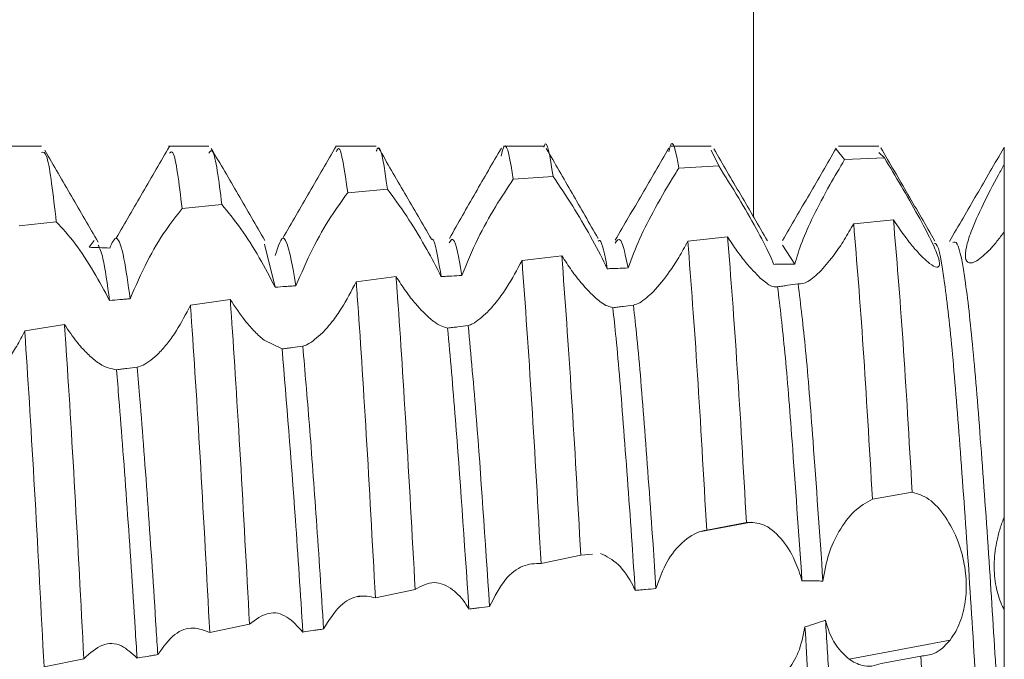
# Model space of a CAD drawing. Units: millimetres. Extents: x -1555 to 2242, y -1433 to 4160.
# Drawn here: x -883 to -877, y 34 to 38 of the extents above; entities that cross this region are included whole.
import ezdxf

# ---------------------------------------------------------------- set-up
doc = ezdxf.new("R2010")
doc.units = ezdxf.units.MM

msp = doc.modelspace()

# ---------------------------------------------------------------- linework, layer by layer
at = {"color": 8, "linetype": 'Continuous', "lineweight": 15}
msp.add_line((-878.199, 86.9879), (-878.199, 36.4817), dxfattribs=at)
at = {"color": 7, "linetype": 'Continuous', "lineweight": 15}
for p, q in [((-882.4511, 36.9049), (-882.691, 36.9049)), ((-881.4513, 36.9049), (-881.6912, 36.9049)), ((-880.4515, 36.9049), (-880.6914, 36.9049)), ((-879.4513, 36.9049), (-879.6913, 36.9049)), ((-878.4511, 36.9049), (-878.691, 36.9049)), ((-878.4068, 36.7866), (-878.4511, 36.8815)), ((-877.6547, 36.8239), (-877.705, 36.8856)), ((-877.4511, 36.9049), (-877.691, 36.9049)), ((-877.4172, 36.834), (-877.4511, 36.8659)), ((-876.7013, 36.796), (-876.7013, 36.8984)), ((-877.6547, 36.8239), (-877.4172, 36.834)), ((-878.6442, 36.773), (-878.4068, 36.7866)), ((-879.6331, 36.7068), (-879.3959, 36.7241)), ((-880.6218, 36.626), (-880.3846, 36.6466)), ((-881.6106, 36.532), (-881.3733, 36.5556)), ((-882.5846, 36.4287), (-882.3622, 36.4531)), ((-877.3633, 36.4633), (-877.6008, 36.4399)), ((-882.1352, 36.34), (-882.1668, 36.3004)), ((-878.3534, 36.3621), (-878.5909, 36.3362)), ((-881.0547, 36.0616), (-881.1182, 36.3189)), ((-877.9518, 36.1992), (-878.0261, 36.3137)), ((-879.3435, 36.2501), (-879.5811, 36.2214)), ((-880.3336, 36.1259), (-880.5711, 36.0942)), ((-881.3236, 35.9887), (-881.5611, 35.9538)), ((-882.3132, 35.8383), (-882.5506, 35.8004)), ((-881.0137, 35.6933), (-881.1216, 35.7457)), ((-877.4888, 34.7948), (-877.2512, 34.8369)), ((-878.2129, 34.6583), (-878.5123, 34.6013)), ((-878.4784, 34.6093), (-878.241, 34.6551)), ((-879.4676, 34.4113), (-879.2303, 34.4597)), ((-879.2303, 34.4597), (-879.1594, 34.4666)), ((-880.4566, 34.206), (-880.2193, 34.2557)), ((-880.5495, 34.2139), (-880.5639, 34.2112)), ((-881.4459, 33.9983), (-881.2085, 34.0481)), ((-877.6284, 33.8386), (-877.0248, 33.9534)), ((-882.4355, 33.7928), (-882.1981, 33.8417)), ((-877.1989, 33.8577), (-877.4366, 33.8136))]:
    msp.add_line(p, q, dxfattribs=at)
for points, knots in [([(-879.6331, 36.7068), (-879.6511, 36.816), (-879.6758, 36.9656), (-879.7002, 36.8701), (-879.7067, 36.8444)], [0, 0, 0, 0, 0.730404, 1, 1, 1, 1]), ([(-879.3959, 36.7241), (-879.4138, 36.842), (-879.4323, 36.9637), (-879.4508, 36.901), (-879.4513, 36.899)], [0, 0, 0, 0, 0.968299, 1, 1, 1, 1]), ([(-878.6442, 36.773), (-878.6617, 36.8678), (-878.6819, 36.9764), (-878.7026, 36.8816), (-878.7052, 36.8696)], [0, 0, 0, 0, 0.872424, 1, 1, 1, 1]), ([(-882.3622, 36.4531), (-882.3808, 36.6135), (-882.4113, 36.8777), (-882.4399, 36.8692), (-882.4511, 36.8659)], [0, 0, 0, 0, 0.6074845, 1, 1, 1, 1]), ([(-882.112, 36.3309), (-882.1652, 36.4223), (-882.2716, 36.6051), (-882.378, 36.7881), (-882.4312, 36.8797)], [0, 0, 0, 0, 0.499944, 1, 1, 1, 1]), ([(-881.6861, 36.9033), (-881.7393, 36.8118), (-881.8457, 36.6289), (-881.952, 36.4458), (-882.0052, 36.3543)], [0, 0, 0, 0, 0.50002, 1, 1, 1, 1]), ([(-881.6106, 36.532), (-881.6291, 36.6825), (-881.655, 36.8926), (-881.6793, 36.8692), (-881.6862, 36.8625)], [0, 0, 0, 0, 0.716288, 1, 1, 1, 1]), ([(-881.3733, 36.5556), (-881.3918, 36.6997), (-881.4185, 36.9074), (-881.4436, 36.8733), (-881.4513, 36.8628)], [0, 0, 0, 0, 0.6933555, 1, 1, 1, 1]), ([(-881.1173, 36.341), (-881.1705, 36.4326), (-881.2769, 36.6159), (-881.3833, 36.7993), (-881.4365, 36.891)], [0, 0, 0, 0, 0.499955, 1, 1, 1, 1]), ([(-880.691, 36.9049), (-880.7442, 36.8133), (-880.8505, 36.63), (-880.9569, 36.4465), (-881.01, 36.3548)], [0, 0, 0, 0, 0.500047, 1, 1, 1, 1]), ([(-880.6218, 36.626), (-880.6402, 36.758), (-880.6639, 36.9278), (-880.6864, 36.8806), (-880.6914, 36.8702)], [0, 0, 0, 0, 0.777903, 1, 1, 1, 1]), ([(-880.3846, 36.6466), (-880.403, 36.7751), (-880.4256, 36.9339), (-880.4473, 36.8838), (-880.4515, 36.8742)], [0, 0, 0, 0, 0.808839, 1, 1, 1, 1]), ([(-880.1225, 36.3484), (-880.1753, 36.4396), (-880.2807, 36.6219), (-880.3862, 36.8041), (-880.4389, 36.8952)], [0, 0, 0, 0, 0.499979, 1, 1, 1, 1]), ([(-879.7047, 36.8931), (-879.7563, 36.8042), (-879.8591, 36.6269), (-879.963, 36.4441), (-880.0147, 36.353)], [0, 0, 0, 0, 0.501677, 1, 1, 1, 1]), ([(-879.1274, 36.3528), (-879.179, 36.4434), (-879.2824, 36.6251), (-879.3849, 36.802), (-879.4363, 36.8907)], [0, 0, 0, 0, 0.498585, 1, 1, 1, 1]), ([(-878.7048, 36.8932), (-878.758, 36.8013), (-878.8645, 36.6177), (-878.9711, 36.4341), (-879.0243, 36.3424)], [0, 0, 0, 0, 0.500087, 1, 1, 1, 1]), ([(-878.1155, 36.3378), (-878.1688, 36.4296), (-878.2755, 36.6134), (-878.3822, 36.7973), (-878.4356, 36.8893)], [0, 0, 0, 0, 0.499882, 1, 1, 1, 1]), ([(-877.705, 36.8929), (-877.7584, 36.8007), (-877.8653, 36.6164), (-877.9722, 36.4322), (-878.0257, 36.3401)], [0, 0, 0, 0, 0.500182, 1, 1, 1, 1]), ([(-877.1153, 36.3375), (-877.1693, 36.4304), (-877.2771, 36.6162), (-877.3849, 36.8021), (-877.4388, 36.895)], [0, 0, 0, 0, 0.499821, 1, 1, 1, 1]), ([(-876.7044, 36.8939), (-876.7584, 36.8007), (-876.8663, 36.6145), (-876.9745, 36.4283), (-877.0285, 36.3353)], [0, 0, 0, 0, 0.500213, 1, 1, 1, 1]), ([(-877.9518, 36.1992), (-877.9396, 36.2421), (-877.9152, 36.3277), (-877.839, 36.4937), (-877.7503, 36.6636), (-877.6845, 36.7739), (-877.6547, 36.8239)], [0, 0, 0, 0, 0.238737, 0.475816, 0.762429, 1, 1, 1, 1]), ([(-877.4172, 36.834), (-877.384, 36.779), (-877.3176, 36.669), (-877.2174, 36.4934), (-877.1384, 36.345), (-877.0941, 36.2437), (-877.0839, 36.19), (-877.1021, 36.1758), (-877.1394, 36.195), (-877.1727, 36.2258), (-877.1859, 36.238)], [0, 0, 0, 0, 0.156275, 0.31296, 0.456461, 0.580153, 0.690185, 0.799536, 0.920465, 1, 1, 1, 1]), ([(-878.9477, 36.1765), (-878.9261, 36.2344), (-878.883, 36.3497), (-878.7821, 36.5457), (-878.6997, 36.6873), (-878.6519, 36.7611), (-878.6442, 36.773)], [0, 0, 0, 0, 0.295108, 0.588571, 0.933694, 1, 1, 1, 1]), ([(-878.4068, 36.7866), (-878.3672, 36.724), (-878.294, 36.6081), (-878.1842, 36.4159), (-878.1123, 36.2796), (-878.0848, 36.2169), (-878.0766, 36.1983)], [0, 0, 0, 0, 0.339465, 0.628014, 0.889604, 1, 1, 1, 1]), ([(-876.7867, 36.2879), (-876.8147, 36.2611), (-876.8645, 36.2133), (-876.9157, 36.2003), (-876.9375, 36.2304), (-876.9312, 36.2985), (-876.8973, 36.4059), (-876.8307, 36.5551), (-876.7577, 36.6952), (-876.7129, 36.7753), (-876.7013, 36.796)], [0, 0, 0, 0, 0.149165, 0.265684, 0.382639, 0.490476, 0.60412, 0.771056, 0.940887, 1, 1, 1, 1]), ([(-876.7013, 36.3938), (-876.7013, 36.3987), (-876.7013, 36.411), (-876.7013, 36.4401), (-876.7013, 36.4738), (-876.7013, 36.5094), (-876.7013, 36.5369), (-876.7013, 36.5651), (-876.7013, 36.5939), (-876.7013, 36.6233), (-876.7013, 36.6629), (-876.7013, 36.7032), (-876.7013, 36.7422), (-876.7013, 36.7699), (-876.7013, 36.7873), (-876.7013, 36.796)], [0, 0, 0, 0, 0.0456417, 0.1150809, 0.2541146, 0.3235097, 0.3929203, 0.4623509, 0.5317932, 0.6011963, 0.6706438, 0.8096545, 0.8791072, 0.9394648, 1, 1, 1, 1]), ([(-879.9401, 36.1317), (-879.91, 36.205), (-879.8533, 36.343), (-879.7411, 36.5456), (-879.6689, 36.6534), (-879.6331, 36.7068)], [0, 0, 0, 0, 0.363228, 0.684586, 1, 1, 1, 1]), ([(-879.3959, 36.7241), (-879.3575, 36.6675), (-879.2858, 36.5618), (-879.1728, 36.369), (-879.1038, 36.2396), (-879.0753, 36.1792), (-879.0718, 36.1719)], [0, 0, 0, 0, 0.359313, 0.67159, 0.960496, 1, 1, 1, 1]), ([(-880.3846, 36.6466), (-880.3473, 36.5963), (-880.2769, 36.5015), (-880.1671, 36.3205), (-880.0981, 36.1941), (-880.0687, 36.1345), (-880.064, 36.1249)], [0, 0, 0, 0, 0.366248, 0.689935, 0.950365, 1, 1, 1, 1]), ([(-880.9309, 36.0704), (-880.8991, 36.1451), (-880.8385, 36.2877), (-880.7258, 36.4828), (-880.6552, 36.58), (-880.6218, 36.626)], [0, 0, 0, 0, 0.3669838, 0.7005971, 1, 1, 1, 1]), ([(-881.9206, 35.9931), (-881.8882, 36.0685), (-881.8263, 36.2128), (-881.7132, 36.4018), (-881.6433, 36.4905), (-881.6106, 36.532)], [0, 0, 0, 0, 0.368136, 0.704492, 1, 1, 1, 1]), ([(-881.3733, 36.5556), (-881.3367, 36.511), (-881.2672, 36.4265), (-881.1516, 36.2451), (-881.0859, 36.1207), (-881.0547, 36.0616)], [0, 0, 0, 0, 0.369104, 0.699957, 1, 1, 1, 1]), ([(-882.3622, 36.4531), (-882.3257, 36.4132), (-882.2561, 36.3369), (-882.141, 36.1636), (-882.075, 36.0399), (-882.0442, 35.9823)], [0, 0, 0, 0, 0.369955, 0.706165, 1, 1, 1, 1]), ([(-877.2512, 34.8369), (-877.2696, 35.1518), (-877.308, 35.8088), (-877.3443, 36.2392), (-877.3633, 36.4633)], [0, 0, 0, 0, 0.47923, 1, 1, 1, 1]), ([(-877.1859, 36.238), (-877.2012, 36.2537), (-877.2316, 36.2852), (-877.2914, 36.3583), (-877.3364, 36.4241), (-877.3633, 36.4633)], [0, 0, 0, 0, 0.287926, 0.575759, 1, 1, 1, 1]), ([(-877.6008, 36.4399), (-877.6194, 36.4077), (-877.6562, 36.3439), (-877.7222, 36.2458), (-877.7681, 36.193), (-877.7952, 36.1618)], [0, 0, 0, 0, 0.295899, 0.584503, 1, 1, 1, 1]), ([(-877.4888, 34.7948), (-877.5072, 35.1116), (-877.5456, 35.7727), (-877.5819, 36.2114), (-877.6008, 36.4399)], [0, 0, 0, 0, 0.479223, 1, 1, 1, 1]), ([(-881.9206, 35.9931), (-881.9332, 36.0808), (-881.9606, 36.2705), (-882.0015, 36.388), (-882.0293, 36.3265), (-882.0432, 36.2959)], [0, 0, 0, 0, 0.3016696, 0.6527437, 1, 1, 1, 1]), ([(-880.9309, 36.0704), (-880.9546, 36.2029), (-880.9967, 36.4383), (-881.0371, 36.3083), (-881.0548, 36.2515)], [0, 0, 0, 0, 0.562869, 1, 1, 1, 1]), ([(-880.064, 36.1249), (-880.0671, 36.1434), (-880.0866, 36.2599), (-880.1063, 36.3655), (-880.122, 36.3472), (-880.1221, 36.347)], [0, 0, 0, 0, 0.15704, 0.993053, 1, 1, 1, 1]), ([(-879.9401, 36.1317), (-879.9428, 36.148), (-879.9619, 36.2624), (-879.9876, 36.375), (-880.0096, 36.3372), (-880.016, 36.3261)], [0, 0, 0, 0, 0.10521, 0.73944, 1, 1, 1, 1]), ([(-879.0718, 36.1719), (-879.0871, 36.254), (-879.1056, 36.3529), (-879.123, 36.339), (-879.1259, 36.3366)], [0, 0, 0, 0, 0.829197, 1, 1, 1, 1]), ([(-878.9477, 36.1765), (-878.9626, 36.2486), (-878.9889, 36.3755), (-879.0137, 36.3403), (-879.0244, 36.3252)], [0, 0, 0, 0, 0.568116, 1, 1, 1, 1]), ([(-878.5909, 36.3362), (-878.6089, 36.3035), (-878.6446, 36.2384), (-878.7136, 36.1313), (-878.7642, 36.0729), (-878.7956, 36.0366)], [0, 0, 0, 0, 0.277076, 0.550836, 1, 1, 1, 1]), ([(-878.4784, 34.6093), (-878.4968, 34.9338), (-878.5355, 35.6133), (-878.5719, 36.0881), (-878.5909, 36.3362)], [0, 0, 0, 0, 0.477543, 1, 1, 1, 1]), ([(-878.241, 34.6551), (-878.2595, 34.9778), (-878.2981, 35.6528), (-878.3344, 36.1189), (-878.3534, 36.3621)], [0, 0, 0, 0, 0.478124, 1, 1, 1, 1]), ([(-878.1583, 36.1164), (-878.1862, 36.1447), (-878.2302, 36.1894), (-878.298, 36.2782), (-878.3348, 36.3339), (-878.3534, 36.3621)], [0, 0, 0, 0, 0.461127, 0.726724, 1, 1, 1, 1]), ([(-876.7013, 33.0377), (-876.7165, 33.2584), (-876.7466, 33.6964), (-876.7897, 34.4082), (-876.8388, 35.0896), (-876.8855, 35.6866), (-876.9328, 36.1138), (-876.9757, 36.3416), (-877, 36.332), (-877.0087, 36.3286)], [0, 0, 0, 0, 0.145145, 0.287934, 0.445128, 0.599868, 0.755055, 0.912138, 1, 1, 1, 1]), ([(-876.7013, 36.3938), (-876.7086, 36.3838), (-876.7232, 36.3637), (-876.752, 36.3268), (-876.7729, 36.3034), (-876.7867, 36.2879)], [0, 0, 0, 0, 0.253127, 0.5063, 1, 1, 1, 1]), ([(-876.7013, 34.6895), (-876.7013, 34.9751), (-876.7013, 35.546), (-876.7013, 36.091), (-876.7013, 36.3305), (-876.7013, 36.3938)], [0, 0, 0, 0, 0.423951, 0.847724, 1, 1, 1, 1]), ([(-882.0432, 36.2959), (-882.0638, 36.2966), (-882.0947, 36.2978), (-882.1359, 36.2993), (-882.1565, 36.3), (-882.1668, 36.3004)], [0, 0, 0, 0, 0.500032, 0.750016, 1, 1, 1, 1]), ([(-882.0442, 35.9823), (-882.0574, 36.079), (-882.0804, 36.2486), (-882.1027, 36.2941), (-882.1124, 36.3137)], [0, 0, 0, 0, 0.56988, 1, 1, 1, 1]), ([(-876.7013, 31.6715), (-876.7091, 31.7239), (-876.733, 31.8854), (-876.7704, 32.2939), (-876.8191, 32.9245), (-876.8683, 33.6458), (-876.9135, 34.3911), (-876.9638, 35.0895), (-877.0105, 35.6879), (-877.0577, 36.1089), (-877.0953, 36.3245), (-877.1145, 36.3235), (-877.1181, 36.3233)], [0, 0, 0, 0, 0.054683, 0.168283, 0.283635, 0.399201, 0.512663, 0.628726, 0.742978, 0.85756, 0.973542, 1, 1, 1, 1]), ([(-879.5811, 36.2214), (-879.6106, 36.1665), (-879.6578, 36.0788), (-879.7291, 35.9777), (-879.7682, 35.9345), (-879.788, 35.9125)], [0, 0, 0, 0, 0.452574, 0.721939, 1, 1, 1, 1]), ([(-879.4676, 34.4113), (-879.486, 34.7424), (-879.5248, 35.4404), (-879.5617, 35.9523), (-879.5811, 36.2214)], [0, 0, 0, 0, 0.474398, 1, 1, 1, 1]), ([(-879.2303, 34.4597), (-879.2487, 34.7893), (-879.2875, 35.483), (-879.3243, 35.9861), (-879.3435, 36.2501)], [0, 0, 0, 0, 0.475205, 1, 1, 1, 1]), ([(-879.138, 35.9938), (-879.1676, 36.0226), (-879.2146, 36.0682), (-879.2857, 36.1609), (-879.3241, 36.22), (-879.3435, 36.2501)], [0, 0, 0, 0, 0.456505, 0.723943, 1, 1, 1, 1]), ([(-879.0718, 36.1719), (-879.0615, 36.1723), (-879.0408, 36.1731), (-878.9994, 36.1747), (-878.9683, 36.1758), (-878.9477, 36.1765)], [0, 0, 0, 0, 0.250352, 0.500791, 1, 1, 1, 1]), ([(-878.0766, 36.1983), (-878.0662, 36.1984), (-878.0454, 36.1986), (-878.0038, 36.199), (-877.9726, 36.1991), (-877.9518, 36.1992)], [0, 0, 0, 0, 0.250215, 0.500527, 1, 1, 1, 1]), ([(-877.7952, 36.1618), (-877.823, 36.1352), (-877.8778, 36.083), (-877.9144, 36.0819), (-877.9325, 36.0814)], [0, 0, 0, 0, 0.50794, 1, 1, 1, 1]), ([(-880.2193, 34.2557), (-880.2376, 34.5869), (-880.274, 35.2495), (-880.3124, 35.8412), (-880.3315, 36.0982), (-880.3336, 36.1259)], [0, 0, 0, 0, 0.471473, 0.942975, 1, 1, 1, 1]), ([(-880.1256, 35.8703), (-880.1559, 35.8985), (-880.2041, 35.9435), (-880.2757, 36.0357), (-880.3141, 36.0955), (-880.3336, 36.1259)], [0, 0, 0, 0, 0.453305, 0.722222, 1, 1, 1, 1]), ([(-880.064, 36.1249), (-880.0537, 36.1255), (-880.0331, 36.1267), (-879.9918, 36.1289), (-879.9608, 36.1306), (-879.9401, 36.1317)], [0, 0, 0, 0, 0.250034, 0.500055, 1, 1, 1, 1]), ([(-878.0551, 36.0645), (-878.0679, 36.0629), (-878.0916, 36.06), (-878.1374, 36.0987), (-878.1583, 36.1164)], [0, 0, 0, 0, 0.544457, 1, 1, 1, 1]), ([(-881.0547, 36.0616), (-881.034, 36.0631), (-881.0031, 36.0653), (-880.9618, 36.0682), (-880.9412, 36.0697), (-880.9309, 36.0704)], [0, 0, 0, 0, 0.500056, 0.749954, 1, 1, 1, 1]), ([(-880.5711, 36.0942), (-880.5999, 36.0393), (-880.6455, 35.9524), (-880.7151, 35.8529), (-880.7534, 35.8107), (-880.7728, 35.7893)], [0, 0, 0, 0, 0.4571193, 0.7244572, 1, 1, 1, 1]), ([(-880.4566, 34.206), (-880.4748, 34.5384), (-880.511, 35.2033), (-880.55, 35.8031), (-880.569, 36.0652), (-880.5711, 36.0942)], [0, 0, 0, 0, 0.47077, 0.941546, 1, 1, 1, 1]), ([(-877.9325, 36.0814), (-877.9529, 36.0786), (-877.9834, 36.0743), (-878.0244, 36.0687), (-878.0448, 36.0659), (-878.0551, 36.0645)], [0, 0, 0, 0, 0.499976, 0.750021, 1, 1, 1, 1]), ([(-877.9094, 34.3077), (-877.9293, 34.5951), (-877.9643, 35.0995), (-878.0113, 35.6982), (-878.0405, 35.9422), (-878.0551, 36.0645)], [0, 0, 0, 0, 0.397897, 0.698268, 1, 1, 1, 1]), ([(-877.7843, 34.3057), (-877.8042, 34.5938), (-877.8396, 35.1044), (-877.8874, 35.7124), (-877.9174, 35.9582), (-877.9325, 36.0814)], [0, 0, 0, 0, 0.392141, 0.695143, 1, 1, 1, 1]), ([(-882.0442, 35.9823), (-882.0236, 35.9841), (-881.9927, 35.9868), (-881.9515, 35.9904), (-881.9309, 35.9922), (-881.9206, 35.9931)], [0, 0, 0, 0, 0.500027, 0.749965, 1, 1, 1, 1]), ([(-881.2085, 34.0481), (-881.2264, 34.3836), (-881.2622, 35.0545), (-881.302, 35.6786), (-881.3213, 35.9563), (-881.3236, 35.9887)], [0, 0, 0, 0, 0.468959, 0.937955, 1, 1, 1, 1]), ([(-881.1216, 35.7457), (-881.1399, 35.7615), (-881.1762, 35.7928), (-881.2449, 35.8701), (-881.2937, 35.9436), (-881.3236, 35.9887)], [0, 0, 0, 0, 0.282819, 0.560127, 1, 1, 1, 1]), ([(-879.0391, 35.9394), (-879.0601, 35.945), (-879.0884, 35.9524), (-879.1279, 35.9854), (-879.138, 35.9938)], [0, 0, 0, 0, 0.744767, 1, 1, 1, 1]), ([(-878.7956, 36.0366), (-878.8244, 36.0098), (-878.8684, 35.9689), (-878.9037, 35.9583), (-878.9159, 35.9547)], [0, 0, 0, 0, 0.655068, 1, 1, 1, 1]), ([(-881.5611, 35.9538), (-881.5883, 35.9015), (-881.631, 35.8193), (-881.6962, 35.7264), (-881.732, 35.687), (-881.7501, 35.6671)], [0, 0, 0, 0, 0.4629115, 0.727872, 1, 1, 1, 1]), ([(-881.4459, 33.9983), (-881.4637, 34.3345), (-881.4994, 35.007), (-881.5392, 35.6382), (-881.5588, 35.9205), (-881.5611, 35.9538)], [0, 0, 0, 0, 0.468574, 0.937189, 1, 1, 1, 1]), ([(-878.9159, 35.9547), (-878.9364, 35.9522), (-878.9672, 35.9483), (-879.0083, 35.9432), (-879.0288, 35.9407), (-879.0391, 35.9394)], [0, 0, 0, 0, 0.499985, 0.749957, 1, 1, 1, 1]), ([(-878.9056, 34.2498), (-878.9117, 34.3423), (-878.9339, 34.6784), (-878.9739, 35.2205), (-879.0105, 35.6797), (-879.0326, 35.8808), (-879.0391, 35.9394)], [0, 0, 0, 0, 0.137356, 0.499535, 0.853968, 1, 1, 1, 1]), ([(-878.7813, 34.261), (-878.7872, 34.3497), (-878.8092, 34.6819), (-878.8489, 35.2204), (-878.8861, 35.6871), (-878.9088, 35.8913), (-878.9159, 35.9547)], [0, 0, 0, 0, 0.130808, 0.490121, 0.84175, 1, 1, 1, 1]), ([(-880.0257, 35.8171), (-880.0511, 35.8251), (-880.0814, 35.8346), (-880.1195, 35.8653), (-880.1256, 35.8703)], [0, 0, 0, 0, 0.840281, 1, 1, 1, 1]), ([(-879.788, 35.9125), (-879.8185, 35.8847), (-879.8589, 35.8478), (-879.8937, 35.8355), (-879.9023, 35.8325)], [0, 0, 0, 0, 0.751803, 1, 1, 1, 1]), ([(-882.1981, 33.8417), (-882.2156, 34.1797), (-882.2507, 34.8558), (-882.2909, 35.5072), (-882.3108, 35.8029), (-882.3132, 35.8383)], [0, 0, 0, 0, 0.468081, 0.936186, 1, 1, 1, 1]), ([(-882.1255, 35.6201), (-882.1444, 35.6359), (-882.1815, 35.667), (-882.2454, 35.7382), (-882.2887, 35.8021), (-882.3132, 35.8383)], [0, 0, 0, 0, 0.308519, 0.607645, 1, 1, 1, 1]), ([(-879.9023, 35.8325), (-879.9228, 35.8299), (-879.9537, 35.8261), (-879.9948, 35.821), (-880.0154, 35.8184), (-880.0257, 35.8171)], [0, 0, 0, 0, 0.500069, 0.750009, 1, 1, 1, 1]), ([(-879.8984, 34.1388), (-879.9254, 34.5413), (-879.9692, 35.1926), (-880.0101, 35.6445), (-880.0257, 35.8171)], [0, 0, 0, 0, 0.617852, 1, 1, 1, 1]), ([(-879.7744, 34.1544), (-879.8011, 34.5512), (-879.845, 35.2046), (-879.8861, 35.6554), (-879.9023, 35.8325)], [0, 0, 0, 0, 0.607164, 1, 1, 1, 1]), ([(-882.5506, 35.8004), (-882.5663, 35.7697), (-882.5978, 35.7084), (-882.6548, 35.6196), (-882.6965, 35.5724), (-882.7201, 35.5457)], [0, 0, 0, 0, 0.303623, 0.60725, 1, 1, 1, 1]), ([(-882.4355, 33.7928), (-882.453, 34.1312), (-882.488, 34.8081), (-882.5282, 35.4651), (-882.5482, 35.7646), (-882.5506, 35.8004)], [0, 0, 0, 0, 0.468157, 0.936348, 1, 1, 1, 1]), ([(-880.7728, 35.7893), (-880.8043, 35.761), (-880.8453, 35.7241), (-880.8817, 35.7118), (-880.8902, 35.7089)], [0, 0, 0, 0, 0.766348, 1, 1, 1, 1]), ([(-880.8902, 35.7089), (-880.9107, 35.7063), (-880.9416, 35.7024), (-880.9828, 35.6973), (-881.0034, 35.6947), (-881.0137, 35.6933)], [0, 0, 0, 0, 0.499973, 0.749945, 1, 1, 1, 1]), ([(-880.8897, 34.0013), (-880.9045, 34.2304), (-880.9455, 34.8675), (-880.9871, 35.3709), (-881.0137, 35.6933)], [0, 0, 0, 0, 0.3595718, 1, 1, 1, 1]), ([(-880.7659, 34.0196), (-880.7801, 34.2397), (-880.808, 34.6687), (-880.8512, 35.2545), (-880.8773, 35.5585), (-880.8902, 35.7089)], [0, 0, 0, 0, 0.347415, 0.677288, 1, 1, 1, 1]), ([(-881.7501, 35.6671), (-881.7822, 35.6385), (-881.8272, 35.5984), (-881.8675, 35.5874), (-881.8791, 35.5842)], [0, 0, 0, 0, 0.712688, 1, 1, 1, 1]), ([(-882.0028, 35.5686), (-882.035, 35.5744), (-882.0729, 35.5812), (-882.1186, 35.615), (-882.1255, 35.6201)], [0, 0, 0, 0, 0.848819, 1, 1, 1, 1]), ([(-881.8791, 35.5842), (-881.8997, 35.5816), (-881.9307, 35.5777), (-881.9719, 35.5725), (-881.9925, 35.5699), (-882.0028, 35.5686)], [0, 0, 0, 0, 0.499983, 0.750006, 1, 1, 1, 1]), ([(-881.7563, 33.8661), (-881.7596, 33.9183), (-881.7779, 34.2156), (-881.8141, 34.7567), (-881.853, 35.2733), (-881.8738, 35.5212), (-881.8791, 35.5842)], [0, 0, 0, 0, 0.0830941, 0.4734002, 0.8662588, 1, 1, 1, 1]), ([(-881.8801, 33.8459), (-881.8837, 33.9048), (-881.9025, 34.2089), (-881.9391, 34.7568), (-881.9775, 35.2668), (-881.998, 35.5107), (-882.0028, 35.5686)], [0, 0, 0, 0, 0.0938842, 0.4844028, 0.877475, 1, 1, 1, 1]), ([(-877.2512, 34.8369), (-877.2181, 34.8272), (-877.1518, 34.8075), (-877.0527, 34.6997), (-876.9753, 34.5529), (-876.9329, 34.3941), (-876.9245, 34.2464), (-876.9442, 34.1133), (-876.9815, 34.0158), (-877.0133, 33.97), (-877.0248, 33.9534)], [0, 0, 0, 0, 0.157406, 0.315284, 0.459587, 0.583978, 0.695105, 0.806266, 0.929762, 1, 1, 1, 1]), ([(-877.7843, 34.3057), (-877.7745, 34.3612), (-877.7551, 34.472), (-877.6864, 34.6146), (-877.5968, 34.7351), (-877.5256, 34.7745), (-877.4888, 34.7948)], [0, 0, 0, 0, 0.223948, 0.446358, 0.713833, 1, 1, 1, 1]), ([(-876.7013, 34.1319), (-876.7087, 34.147), (-876.7313, 34.1923), (-876.7575, 34.2887), (-876.7652, 34.4194), (-876.7501, 34.5333), (-876.7268, 34.6226), (-876.7099, 34.6671), (-876.7013, 34.6895)], [0, 0, 0, 0, 0.103248, 0.311851, 0.530418, 0.744358, 0.870741, 1, 1, 1, 1]), ([(-876.7013, 34.1319), (-876.7013, 34.1668), (-876.7013, 34.2478), (-876.7013, 34.4009), (-876.7013, 34.5594), (-876.7013, 34.6501), (-876.7013, 34.6895)], [0, 0, 0, 0, 0.214074, 0.497706, 0.781332, 1, 1, 1, 1]), ([(-878.241, 34.6551), (-878.2077, 34.6556), (-878.1411, 34.6567), (-878.0373, 34.5726), (-877.9542, 34.4485), (-877.9223, 34.3483), (-877.9094, 34.3077)], [0, 0, 0, 0, 0.2807841, 0.5622289, 0.8229252, 1, 1, 1, 1]), ([(-878.7813, 34.261), (-878.7608, 34.3174), (-878.7198, 34.43), (-878.6214, 34.5482), (-878.538, 34.6003), (-878.4883, 34.6078), (-878.4784, 34.6093)], [0, 0, 0, 0, 0.28877, 0.57588, 0.915582, 1, 1, 1, 1]), ([(-879.1125, 34.4712), (-879.0766, 34.4537), (-879.0075, 34.4201), (-878.938, 34.3209), (-878.9097, 34.2587), (-878.9056, 34.2498)], [0, 0, 0, 0, 0.481683, 0.92569, 1, 1, 1, 1]), ([(-879.7744, 34.1544), (-879.7446, 34.2127), (-879.6886, 34.3224), (-879.5765, 34.4077), (-879.5039, 34.4101), (-879.4676, 34.4113)], [0, 0, 0, 0, 0.36206, 0.680715, 1, 1, 1, 1]), ([(-880.2193, 34.2557), (-880.1818, 34.276), (-880.1111, 34.3144), (-880.0017, 34.2683), (-879.9327, 34.1957), (-879.9035, 34.1473), (-879.8984, 34.1388)], [0, 0, 0, 0, 0.365478, 0.687859, 0.945483, 1, 1, 1, 1]), ([(-877.9094, 34.3077), (-877.899, 34.3077), (-877.8729, 34.3076), (-877.8312, 34.3071), (-877.7999, 34.3062), (-877.7843, 34.3057)], [0, 0, 0, 0, 0.249927, 0.624909, 1, 1, 1, 1]), ([(-880.7659, 34.0196), (-880.7342, 34.0705), (-880.6737, 34.1677), (-880.561, 34.227), (-880.4902, 34.2127), (-880.4566, 34.206)], [0, 0, 0, 0, 0.366384, 0.699539, 1, 1, 1, 1]), ([(-878.9056, 34.2498), (-878.8952, 34.2508), (-878.8745, 34.2527), (-878.8331, 34.2565), (-878.802, 34.2592), (-878.7813, 34.261)], [0, 0, 0, 0, 0.250406, 0.500909, 1, 1, 1, 1]), ([(-881.2085, 34.0481), (-881.1718, 34.0757), (-881.1021, 34.128), (-880.9863, 34.1073), (-880.9209, 34.0356), (-880.8897, 34.0013)], [0, 0, 0, 0, 0.368853, 0.699025, 1, 1, 1, 1]), ([(-879.8984, 34.1388), (-879.8881, 34.1401), (-879.8674, 34.1428), (-879.8261, 34.148), (-879.7951, 34.1518), (-879.7744, 34.1544)], [0, 0, 0, 0, 0.250008, 0.500104, 1, 1, 1, 1]), ([(-876.7013, 33.0377), (-876.7013, 33.251), (-876.7013, 33.6025), (-876.7013, 33.9825), (-876.7013, 34.1319)], [0, 0, 0, 0, 0.606687, 1, 1, 1, 1]), ([(-877.7692, 34.072), (-877.7895, 34.065), (-877.82, 34.0546), (-877.8609, 34.0413), (-877.8814, 34.0348), (-877.8916, 34.0316)], [0, 0, 0, 0, 0.499928, 0.749923, 1, 1, 1, 1]), ([(-877.6179, 32.004), (-877.6287, 32.1213), (-877.6547, 32.4062), (-877.6993, 32.9969), (-877.7397, 33.5965), (-877.7621, 33.9572), (-877.7692, 34.072)], [0, 0, 0, 0, 0.221278, 0.537497, 0.852843, 1, 1, 1, 1]), ([(-877.6284, 33.8386), (-877.6553, 33.8634), (-877.7051, 33.9093), (-877.7496, 34.0019), (-877.7654, 34.0583), (-877.7692, 34.072)], [0, 0, 0, 0, 0.4709787, 0.8718772, 1, 1, 1, 1]), ([(-881.7563, 33.8661), (-881.7239, 33.9114), (-881.6617, 33.998), (-881.5485, 34.0379), (-881.4786, 34.0109), (-881.4459, 33.9983)], [0, 0, 0, 0, 0.36792, 0.705095, 1, 1, 1, 1]), ([(-880.8897, 34.0013), (-880.8691, 34.0044), (-880.8381, 34.009), (-880.7968, 34.0151), (-880.7762, 34.0181), (-880.7659, 34.0196)], [0, 0, 0, 0, 0.500034, 0.750017, 1, 1, 1, 1]), ([(-877.8916, 34.0316), (-877.9027, 33.9782), (-877.9248, 33.8721), (-877.9728, 33.803), (-877.9966, 33.7686)], [0, 0, 0, 0, 0.502907, 1, 1, 1, 1]), ([(-877.7436, 32.011), (-877.7541, 32.1262), (-877.78, 32.4095), (-877.8243, 32.9969), (-877.8639, 33.5831), (-877.8854, 33.9303), (-877.8916, 34.0316)], [0, 0, 0, 0, 0.221432, 0.544763, 0.8672, 1, 1, 1, 1]), ([(-882.1981, 33.8417), (-882.1615, 33.8748), (-882.0918, 33.938), (-881.9766, 33.9347), (-881.9108, 33.8742), (-881.8801, 33.8459)], [0, 0, 0, 0, 0.36987, 0.705581, 1, 1, 1, 1]), ([(-877.0248, 33.9534), (-877.04, 33.9361), (-877.0703, 33.9016), (-877.129, 33.8645), (-877.173, 33.8602), (-877.1989, 33.8577)], [0, 0, 0, 0, 0.291869, 0.583739, 1, 1, 1, 1]), ([(-881.8801, 33.8459), (-881.8595, 33.8493), (-881.8285, 33.8543), (-881.7873, 33.8611), (-881.7667, 33.8645), (-881.7563, 33.8661)], [0, 0, 0, 0, 0.50002, 0.750029, 1, 1, 1, 1]), ([(-877.4366, 33.8136), (-877.4553, 33.8071), (-877.4923, 33.7944), (-877.5574, 33.7977), (-877.6023, 33.8235), (-877.6284, 33.8386)], [0, 0, 0, 0, 0.3000926, 0.5918848, 1, 1, 1, 1]), ([(-877.0861, 31.924), (-877.1042, 32.1999), (-877.1419, 32.7757), (-877.1794, 33.4871), (-877.1989, 33.8577)], [0, 0, 0, 0, 0.47905, 1, 1, 1, 1])]:
    msp.add_open_spline(points, degree=3, knots=knots, dxfattribs=at)

doc.saveas('drawing.dxf')
